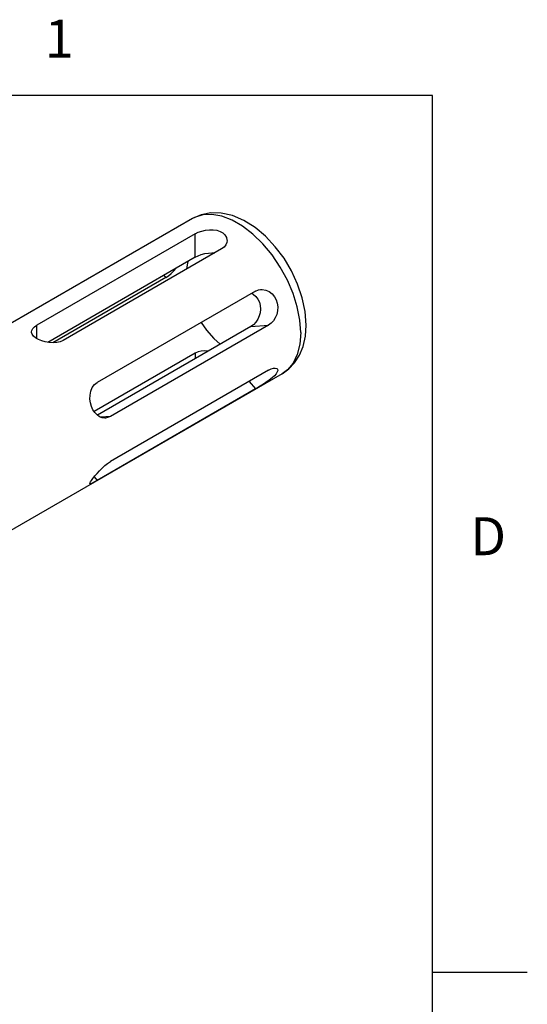
# Model space of a CAD drawing. Units: inches. Extents: x 0.4 to 16.6, y 0.6 to 10.4.
# Drawn here: x 15.3 to 16.6, y 7.7 to 10.3 of the extents above; entities that cross this region are included whole.
import ezdxf

# ---------------------------------------------------------------- set-up
doc = ezdxf.new("R2010")
doc.units = ezdxf.units.IN
doc.header["$LTSCALE"] = 0.935
doc.header["$MEASUREMENT"] = 0
doc.layers.get('0').update_dxf_attribs({"linetype": 'CONTINUOUS'})
doc.layers.add('AXIS', color=7, linetype='CONTINUOUS')
doc.styles.add('TEXTSTYLE_2', font='txt', dxfattribs={"width": 0.8})

msp = doc.modelspace()

# ---------------------------------------------------------------- linework, layer by layer
at = {"color": 7, "linetype": 'CONTINUOUS'}
for p, q in [((16.38, 10.112), (0.62, 10.112)), ((16.38, 0.887), (16.38, 10.112)), ((15.7537, 9.6852), (15.7537, 9.7474)), ((15.7537, 9.6852), (15.365, 9.4608)), ((15.6763, 9.6319), (15.6715, 9.6378)), ((15.6763, 9.6319), (15.3781, 9.4597)), ((15.3361, 9.4706), (15.3361, 9.5064)), ((15.9006, 9.5023), (15.9473, 9.5065)), ((15.9006, 9.5023), (15.4958, 9.2686)), ((15.7537, 9.4324), (15.4871, 9.2785)), ((15.7537, 9.4324), (15.7537, 9.4175)), ((15.8964, 9.358), (15.9125, 9.338)), ((15.5298, 9.2654), (15.505, 9.2632)), ((15.4873, 9.1063), (15.495, 9.0969)), ((16.38, 7.7995), (16.63, 7.7995))]:
    msp.add_line(p, q, dxfattribs=at)
for points in [[(15.7537, 9.6852), (15.7611, 9.689), (15.7697, 9.6923), (15.7789, 9.6949), (15.7884, 9.6966), (15.7979, 9.6973), (15.8051, 9.6968)], [(15.7352, 9.6745), (15.7337, 9.6709), (15.7306, 9.6538)], [(15.6763, 9.6319), (15.6832, 9.6365), (15.6907, 9.6427), (15.6977, 9.6497), (15.7036, 9.6563)], [(15.9029, 9.5906), (15.907, 9.5882), (15.9138, 9.5821), (15.9192, 9.5749), (15.9231, 9.5668), (15.9254, 9.5579), (15.926, 9.5486), (15.9251, 9.5392), (15.9228, 9.5307), (15.9192, 9.5224), (15.9139, 9.5142), (15.9074, 9.5073), (15.9006, 9.5023)], [(15.7695, 9.5136), (15.7837, 9.493), (15.8026, 9.4712), (15.8198, 9.4557)], [(15.7885, 9.4376), (15.7884, 9.4376), (15.7789, 9.4383), (15.7697, 9.4377), (15.7611, 9.4357), (15.7537, 9.4324)]]:
    msp.add_lwpolyline(points, dxfattribs=at)
at = {"layer": 'AXIS', "color": 7, "linetype": 'CONTINUOUS'}
for p, q in [((15.7469, 9.7875), (14.9744, 9.3415)), ((15.7537, 9.7474), (15.3361, 9.5064)), ((15.8233, 9.7073), (15.4057, 9.4662)), ((15.9125, 9.5962), (15.495, 9.3551)), ((15.9473, 9.5065), (15.5298, 9.2654)), ((15.9831, 9.3783), (15.2106, 8.9323)), ((15.9473, 9.3875), (15.5298, 9.1464)), ((15.9125, 9.338), (15.495, 9.0969))]:
    msp.add_line(p, q, dxfattribs=at)
for points in [[(16.0465, 9.5066), (16.0438, 9.5421), (16.0362, 9.5785), (16.024, 9.6145), (16.0078, 9.6495), (15.988, 9.6826), (15.9651, 9.7132), (15.9394, 9.7406), (15.9115, 9.7639), (15.882, 9.7824), (15.852, 9.7952), (15.8226, 9.8018), (15.7952, 9.8024), (15.7698, 9.7975), (15.7469, 9.7875)], [(15.7737, 9.7971), (15.7519, 9.7901), (15.7469, 9.7875)], [(16.032, 9.4865), (16.0298, 9.5195), (16.023, 9.5543), (16.0119, 9.5899), (15.9968, 9.6253), (15.9781, 9.6595), (15.9564, 9.6916), (15.9321, 9.7208), (15.906, 9.7462), (15.8788, 9.7672), (15.8512, 9.7831), (15.824, 9.7936), (15.7979, 9.7983), (15.7737, 9.7971)], [(15.7537, 9.7474), (15.7616, 9.7514), (15.7708, 9.7546), (15.7807, 9.7569), (15.791, 9.7581), (15.8011, 9.758), (15.8107, 9.7565), (15.8194, 9.7536), (15.8267, 9.7494), (15.8323, 9.7441), (15.836, 9.7379), (15.8376, 9.7312), (15.8377, 9.7295)], [(15.8377, 9.7295), (15.8371, 9.7244), (15.8344, 9.7179), (15.8297, 9.7121), (15.8233, 9.7073)], [(15.9125, 9.5962), (15.9205, 9.5995), (15.9259, 9.6004)], [(15.9259, 9.6004), (15.93, 9.6005), (15.9399, 9.5989), (15.949, 9.5947), (15.9568, 9.5887), (15.9628, 9.5814), (15.9673, 9.5732), (15.9702, 9.564), (15.9714, 9.5542), (15.9709, 9.5443), (15.9687, 9.5347), (15.965, 9.5258), (15.96, 9.518), (15.954, 9.5114), (15.9473, 9.5065)], [(15.3217, 9.4884), (15.3223, 9.4922), (15.3249, 9.4972), (15.3296, 9.5019), (15.3361, 9.5064)], [(15.9831, 9.3783), (16.0006, 9.3908), (16.0159, 9.407), (16.0287, 9.4268), (16.0384, 9.4504), (16.0444, 9.4773), (16.0465, 9.5066)], [(15.4057, 9.4662), (15.3977, 9.4626), (15.3885, 9.4605), (15.3786, 9.4597), (15.3684, 9.4602), (15.3582, 9.462), (15.3486, 9.4648), (15.3399, 9.4684), (15.3326, 9.4726), (15.327, 9.4772), (15.3233, 9.4821), (15.3217, 9.4872), (15.3217, 9.4884)], [(16.032, 9.4865), (16.0298, 9.456), (16.023, 9.4291), (16.0119, 9.4063), (15.9968, 9.3883), (15.9831, 9.3783)], [(15.9704, 9.391), (15.9709, 9.3902), (15.9714, 9.3869), (15.9702, 9.3828), (15.9673, 9.378), (15.9628, 9.3728), (15.9567, 9.3672), (15.949, 9.3611), (15.9398, 9.3547), (15.9299, 9.3483), (15.9204, 9.3426), (15.9125, 9.338)], [(15.9473, 9.3875), (15.954, 9.3908), (15.96, 9.3927), (15.965, 9.3932), (15.9687, 9.3923), (15.9704, 9.391)], [(15.5171, 9.2613), (15.5153, 9.2612), (15.508, 9.262), (15.5011, 9.2648), (15.4947, 9.2694), (15.4889, 9.2756), (15.484, 9.2833), (15.4802, 9.2919), (15.4775, 9.3013), (15.4761, 9.3112), (15.4762, 9.3218), (15.4781, 9.3323), (15.4822, 9.342), (15.4881, 9.3499), (15.495, 9.3551)], [(15.5298, 9.2654), (15.5226, 9.2623), (15.5171, 9.2613)], [(15.4761, 9.0882), (15.4761, 9.0897), (15.4775, 9.0927), (15.4802, 9.0968), (15.484, 9.1021), (15.4889, 9.1084), (15.4947, 9.1152), (15.5011, 9.1224), (15.508, 9.1294), (15.5153, 9.136), (15.5226, 9.1417), (15.5298, 9.1464)], [(15.495, 9.0969), (15.4881, 9.093), (15.4821, 9.0898), (15.4781, 9.0881), (15.4761, 9.0882)]]:
    msp.add_lwpolyline(points, dxfattribs=at)

# ---------------------------------------------------------------- texts
at = {"color": 7, "linetype": 'CONTINUOUS', "char_height": 0.1, "width": 0.08, "line_spacing_factor": 0.9, "style": 'TEXTSTYLE_2'}
for s, insert, attachment_point in [('1', (15.395, 10.312), 2), ('D', (16.48, 8.9995), 1)]:
    msp.add_mtext(s, dxfattribs=dict(at, insert=insert, attachment_point=attachment_point))

doc.saveas('drawing.dxf')
